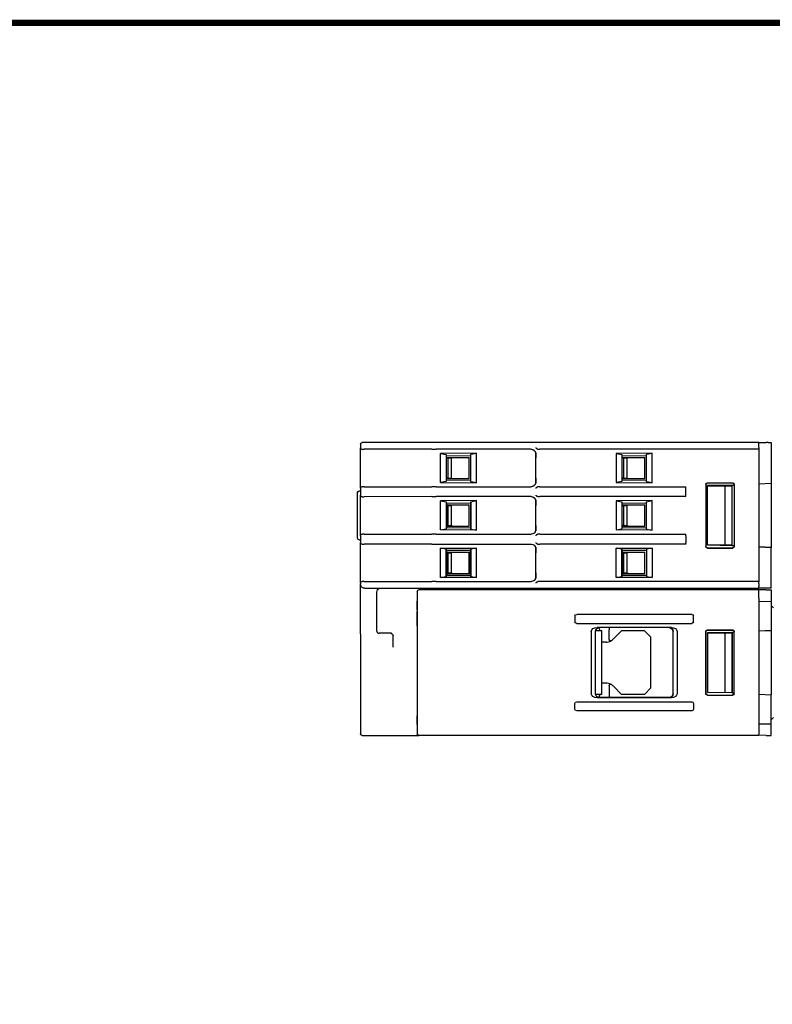
# Model space of a CAD drawing. Units: millimetres. Extents: x -556 to 0, y -1 to 403.
# Drawn here: x -367 to -275, y 283 to 403 of the extents above; entities that cross this region are included whole.
import ezdxf

# ---------------------------------------------------------------- set-up
doc = ezdxf.new("R2010")
doc.units = ezdxf.units.MM

# ---------------------------------------------------------------- blocks, each defined once
blk = doc.blocks.new('CGI1254-00')
at = {"extrusion": (-1, -5.6241e-32, -3.06162e-16)}
for p, q in [((-324.61135854, 351.65000001), (-324.88, 351.65000001)), ((-314.88030115, 351.65000001), (-324.61135854, 351.65000001)), ((-313.85592221, 351.65000001), (-314.88030115, 351.65000001)), ((-304.16117891, 351.65000001), (-313.85592221, 351.65000001)), ((-303.46120556, 351.65000001), (-304.16117891, 351.65000001)), ((-303.37779163, 351.65000001), (-303.46120556, 351.65000001)), ((-303.12780115, 351.65000001), (-303.37779163, 351.65000001)), ((-276.33, 351.65000001), (-303.12780115, 351.65000001)), ((-276.33, 351.45000001), (-276.33, 351.65000001)), ((-276.33, 351.64999999), (-275.43587543, 351.64999999)), ((-275.20049766, 351.64999999), (-275.43587543, 351.64999999)), ((-275.20049766, 351.64999999), (-274.83, 351.64999999)), ((-274.83, 351.64999999), (-274.83, 350.95000001)), ((-325.08, 351.45000001), (-325.08, 351.03476047)), ((-325.08, 351.03476047), (-325.08, 351.02566075)), ((-325.08, 346.07433925), (-325.08, 351.02566075)), ((-316.34060342, 350.8495219), (-324.63226423, 350.83431001)), ((-304.171575, 350.85), (-315.8179611, 350.85)), ((-276.33, 350.85), (-303.13390995, 350.85)), ((-276.33, 351.058758), (-276.33, 351.45000001)), ((-276.33, 351.058758), (-276.33, 350.85878846)), ((-276.33, 350.85), (-276.33, 350.85878846)), ((-276.33, 350.85), (-276.33, 334.65)), ((-274.83, 350.95000001), (-274.83, 346.70413278)), ((-310.88, 350.35815895), (-315.28, 350.32653154)), ((-315.28, 346.77346862), (-315.28, 350.32653154)), ((-315.28, 350.32653154), (-314.58, 350.20813594)), ((-314.56389058, 350.0455203), (-314.58, 350.20813594)), ((-314.58, 350.20813594), (-314.58, 346.89186422)), ((-314.56389058, 350.0455203), (-311.59565728, 350.0714235)), ((-314.56389058, 347.0544797), (-314.56389058, 350.0455203)), ((-314.56389058, 349.85), (-311.78, 349.85)), ((-314.56389058, 349.775), (-314.38, 349.775)), ((-314.38, 349.775), (-314.38, 347.32499999)), ((-314.38, 349.775), (-313.98, 349.775)), ((-314.08, 349.775), (-314.08, 349.85)), ((-313.98, 349.775), (-313.88, 349.775)), ((-313.98, 349.775), (-313.98, 347.32499999)), ((-313.88, 349.775), (-313.88, 349.85)), ((-311.78, 347.24999999), (-311.78, 349.85)), ((-311.58, 350.22970009), (-311.59565728, 350.0714235)), ((-311.59565728, 350.0714235), (-311.59565728, 347.0285765)), ((-311.58, 350.22970009), (-310.88, 350.35815895)), ((-311.58, 346.87030007), (-311.58, 350.22970009)), ((-310.88, 346.74184121), (-310.88, 350.35815895)), ((-289.38, 350.35815895), (-293.78, 350.32653154)), ((-293.78, 350.32653154), (-293.08, 350.20813594)), ((-293.78, 350.32653154), (-293.78, 346.77346862)), ((-293.06389058, 350.0455203), (-293.08, 350.20813594)), ((-293.08, 350.20813594), (-293.08, 346.89186422)), ((-293.06389058, 350.0455203), (-290.09565728, 350.0714235)), ((-293.06389058, 347.0544797), (-293.06389058, 350.0455203)), ((-293.06389058, 349.85), (-290.28, 349.85)), ((-293.06389058, 349.775), (-292.88, 349.775)), ((-292.88, 349.775), (-292.88, 347.32499999)), ((-292.88, 349.775), (-292.48, 349.775)), ((-292.58, 349.775), (-292.58, 349.85)), ((-292.48, 349.775), (-292.38, 349.775)), ((-292.48, 349.775), (-292.48, 347.32499999)), ((-292.38, 349.775), (-292.38, 349.85)), ((-290.28, 347.24999999), (-290.28, 349.85)), ((-290.09565728, 350.07142368), (-290.09522213, 350.07142748)), ((-290.08, 350.22970009), (-290.09565726, 350.07142368)), ((-290.09522213, 347.02857253), (-290.09522213, 350.07142748)), ((-290.08, 350.22970009), (-289.38, 350.35815895)), ((-290.08, 346.87030007), (-290.08, 350.22970009)), ((-289.38, 346.74184121), (-289.38, 350.35815895)), ((-274.83, 349.75), (-274.82825476, 349.74996954)), ((-314.57999998, 346.89186422), (-315.27999998, 346.77346862)), ((-314.57999998, 346.89186422), (-314.56389058, 347.0544797)), ((-314.38, 347.32499999), (-314.56389058, 347.32499999)), ((-314.56389058, 347.24999999), (-311.78, 347.24999999)), ((-311.59565725, 347.0285765), (-314.56389058, 347.0544797)), ((-314.38, 347.32499999), (-313.98, 347.32499999)), ((-314.08, 347.24999999), (-314.08, 347.32499999)), ((-313.98, 347.32499999), (-313.88, 347.32499999)), ((-313.88, 347.32499999), (-313.88, 347.24999999)), ((-311.59565725, 347.0285765), (-311.57999998, 346.87030007)), ((-310.87999998, 346.74184121), (-311.57999998, 346.87030007)), ((-293.07999998, 346.89186422), (-293.77999998, 346.77346862)), ((-293.07999998, 346.89186422), (-293.06389058, 347.0544797)), ((-292.88, 347.32499999), (-293.06389058, 347.32499999)), ((-293.06389058, 347.24999999), (-290.28, 347.24999999)), ((-290.09565728, 347.0285765), (-293.06389058, 347.0544797)), ((-292.88, 347.32499999), (-292.48, 347.32499999)), ((-292.58, 347.24999999), (-292.58, 347.32499999)), ((-292.48, 347.32499999), (-292.38, 347.32499999)), ((-292.38, 347.32499999), (-292.38, 347.24999999)), ((-290.09565728, 347.0285765), (-290.08000001, 346.87030007)), ((-290.09565726, 347.02857632), (-290.09522213, 347.02857253)), ((-289.37999998, 346.74184121), (-290.07999998, 346.87030007)), ((-325.23, 345.74999999), (-325.08, 345.74999999)), ((-325.08, 346.07433925), (-325.08, 346.06523953)), ((-325.08, 346.06523953), (-325.08, 345.23476047)), ((-324.63226423, 346.26569), (-316.34060342, 346.2504781)), ((-315.8179611, 346.25), (-304.171575, 346.25)), ((-315.27999998, 346.77346862), (-310.87999998, 346.74184121)), ((-303.13390995, 346.25), (-285.28, 346.25)), ((-293.77999998, 346.77346862), (-289.37999998, 346.74184121)), ((-285.28, 346.24121154), (-285.28, 346.25)), ((-285.28, 346.041242), (-285.28, 346.24121154)), ((-285.28, 345.258758), (-285.28, 346.041242)), ((-282.83, 346.55003046), (-282.83, 338.94996955)), ((-282.80322578, 346.52325624), (-282.80322578, 338.97674377)), ((-282.63003046, 346.75), (-279.52996954, 346.75)), ((-279.6286832, 346.45133999), (-282.61560801, 346.40002279)), ((-282.61560801, 346.37905648), (-282.61560801, 346.40002279)), ((-282.61560801, 346.37905648), (-280.44467416, 346.36276401)), ((-282.61560801, 339.12094351), (-282.61560801, 346.37905648)), ((-282.60327451, 346.72324405), (-279.55644702, 346.72352252)), ((-280.44467416, 346.36276401), (-279.64396339, 346.37637421)), ((-280.44467416, 339.13723598), (-280.44467416, 346.36276401)), ((-279.64396339, 346.37637421), (-279.63209455, 346.44786857)), ((-279.64396339, 346.37637421), (-279.64396339, 339.12362578)), ((-279.63209455, 346.44786857), (-279.6286832, 346.45133999)), ((-279.6286832, 346.45132584), (-279.3564592, 346.4656673)), ((-279.6286832, 346.45132584), (-279.6286832, 346.45133999)), ((-279.6138452, 346.4372451), (-279.6286832, 346.45132584)), ((-279.6138452, 346.4372451), (-279.3564592, 346.45061625)), ((-279.6138452, 346.4372451), (-279.6138452, 339.06275489)), ((-279.3564592, 346.52357126), (-279.3564592, 338.97642875)), ((-279.33, 346.55003046), (-279.33, 338.94996955)), ((-276.33, 346.62510893), (-274.83, 346.70413278)), ((-276.33, 346.60784019), (-274.83, 346.68576488)), ((-274.83, 346.70413278), (-274.83, 346.68576488)), ((-274.83, 346.68576488), (-274.83, 338.81423511)), ((-325.43, 343.72803643), (-325.43, 345.54999999)), ((-325.08, 345.23476047), (-325.08, 345.22566075)), ((-325.08, 340.27433926), (-325.08, 345.22566075)), ((-316.34060342, 345.0495219), (-324.63226423, 345.03431001)), ((-304.171575, 345.05), (-315.8179611, 345.05)), ((-310.88, 344.55815895), (-315.28, 344.52653154)), ((-315.28, 340.97346847), (-315.28, 344.52653154)), ((-315.28, 344.52653154), (-314.58, 344.40813594)), ((-314.56389058, 344.2455203), (-314.58, 344.40813594)), ((-314.58, 344.40813594), (-314.58, 341.09186406)), ((-311.58, 344.42970009), (-311.59565728, 344.2714235)), ((-311.58, 344.42970009), (-310.88, 344.55815895)), ((-311.58, 344.42970009), (-311.58, 341.07029992)), ((-310.88, 340.94184106), (-310.88, 344.55815895)), ((-285.28, 345.05), (-303.13390995, 345.05)), ((-289.38, 344.55815895), (-293.78, 344.52653154)), ((-293.78, 344.52653154), (-293.08, 344.40813594)), ((-293.78, 344.52653154), (-293.78, 340.97346862)), ((-293.06389058, 344.2455203), (-293.08, 344.40813594)), ((-293.08, 344.40813594), (-293.08, 341.09186406)), ((-290.08, 344.42970009), (-290.09565726, 344.27142368)), ((-290.08, 344.42970009), (-289.38, 344.55815895)), ((-290.08, 341.07030007), (-290.08, 344.42970009)), ((-289.38, 340.94184121), (-289.38, 344.55815895)), ((-285.28, 345.05878846), (-285.28, 345.258758)), ((-285.28, 345.05), (-285.28, 345.05878846)), ((-325.43, 343.16421245), (-325.43, 343.72803643)), ((-314.56389058, 344.2455203), (-311.59565728, 344.2714235)), ((-314.56389058, 344.2455203), (-314.56389058, 341.25447971)), ((-314.56389058, 344.05), (-311.78, 344.05)), ((-314.56389058, 343.975), (-314.38, 343.975)), ((-314.38, 343.975), (-314.38, 341.52499999)), ((-314.38, 343.975), (-313.98, 343.975)), ((-314.08, 343.975), (-314.08, 344.05)), ((-313.98, 343.975), (-313.88, 343.975)), ((-313.98, 343.975), (-313.98, 341.52499999)), ((-313.88, 343.975), (-313.88, 344.05)), ((-311.78, 341.44999999), (-311.78, 344.05)), ((-311.59565728, 344.2714235), (-311.59565728, 341.2285765)), ((-293.06389058, 344.2455203), (-290.09565728, 344.2714235)), ((-293.06389058, 341.25447971), (-293.06389058, 344.2455203)), ((-293.06389058, 344.05), (-290.28, 344.05)), ((-293.06389058, 343.975), (-292.88, 343.975)), ((-292.88, 343.975), (-292.88, 341.52499999)), ((-292.88, 343.975), (-292.48, 343.975)), ((-292.58, 343.975), (-292.58, 344.05)), ((-292.48, 343.975), (-292.38, 343.975)), ((-292.48, 343.975), (-292.48, 341.52499999)), ((-292.38, 343.975), (-292.38, 344.05)), ((-290.28, 341.44999999), (-290.28, 344.05)), ((-290.09565728, 344.27142368), (-290.09522213, 344.27142748)), ((-290.09522213, 341.22857253), (-290.09522213, 344.27142748)), ((-325.43, 342.74999999), (-325.43, 343.16421245)), ((-325.43, 342.33578754), (-325.43, 342.74999999)), ((-325.43, 341.77196356), (-325.43, 342.33578754)), ((-325.43, 339.94999999), (-325.43, 341.77196356)), ((-315.28, 340.97346847), (-314.58, 341.09186406)), ((-310.88, 340.94184106), (-315.28, 340.97346847)), ((-314.56389058, 341.25447971), (-314.58, 341.09186406)), ((-314.38, 341.52499999), (-314.56389058, 341.52499999)), ((-314.56389058, 341.44999999), (-311.78, 341.44999999)), ((-314.56389058, 341.25447971), (-311.59565728, 341.2285765)), ((-314.38, 341.52499999), (-313.98, 341.52499999)), ((-314.08, 341.44999999), (-314.08, 341.52499999)), ((-313.98, 341.52499999), (-313.88, 341.52499999)), ((-313.88, 341.52499999), (-313.88, 341.44999999)), ((-311.58, 341.07029992), (-311.59565728, 341.2285765)), ((-311.58, 341.07029992), (-310.88, 340.94184106)), ((-293.78, 340.97346847), (-293.08, 341.09186406)), ((-289.38, 340.94184106), (-293.78, 340.97346847)), ((-293.06389058, 341.25447971), (-293.08, 341.09186406)), ((-292.88, 341.52499999), (-293.06389058, 341.52499999)), ((-293.06389058, 341.44999999), (-290.28, 341.44999999)), ((-293.06389058, 341.25447971), (-290.09565728, 341.2285765)), ((-292.88, 341.52499999), (-292.48, 341.52499999)), ((-292.58, 341.44999999), (-292.58, 341.52499999)), ((-292.48, 341.52499999), (-292.38, 341.52499999)), ((-292.38, 341.52499999), (-292.38, 341.44999999)), ((-290.09565728, 341.22857633), (-290.09522213, 341.22857253)), ((-290.09565726, 341.22857633), (-290.08, 341.07029992)), ((-290.08, 341.07029992), (-289.38, 340.94184106)), ((-325.23, 339.74999999), (-325.08, 339.74999999)), ((-325.08, 340.27433926), (-325.08, 340.26523953)), ((-325.08, 340.26523953), (-325.08, 339.43476048)), ((-324.63226423, 340.46569), (-316.34060342, 340.45047811)), ((-315.8179611, 340.45), (-304.171575, 340.45)), ((-303.13390995, 340.45), (-285.28, 340.45)), ((-285.28, 340.45), (-285.28, 340.44121155)), ((-285.28, 340.24124201), (-285.28, 340.44121155)), ((-285.28, 340.24124201), (-285.28, 339.458758)), ((-325.08, 339.43476048), (-325.08, 339.42566075)), ((-325.08, 334.47433926), (-325.08, 339.42566075)), ((-316.34060342, 339.2495219), (-324.63226423, 339.23431001)), ((-315.8179611, 339.25), (-304.171575, 339.25)), ((-315.28, 335.17346847), (-315.28, 338.72653138)), ((-315.27999998, 338.72653138), (-310.87999998, 338.75815879)), ((-314.57999998, 338.60813579), (-315.27999998, 338.72653138)), ((-314.58, 335.29186406), (-314.58, 338.60813579)), ((-314.57999998, 338.60813579), (-314.56389058, 338.4455203)), ((-311.59565725, 338.47142351), (-314.56389058, 338.4455203)), ((-314.56389058, 338.4455203), (-314.56389058, 335.45447971)), ((-311.59565728, 335.4285765), (-311.59565728, 338.47142351)), ((-311.59565725, 338.47142351), (-311.57999998, 338.62969993)), ((-311.58, 338.62969993), (-311.58, 335.27029992)), ((-310.87999998, 338.75815879), (-311.57999998, 338.62969993)), ((-310.88, 335.14184106), (-310.88, 338.75815879)), ((-285.28, 339.25), (-303.13390995, 339.25)), ((-293.78, 335.17346847), (-293.78, 338.72653138)), ((-293.77999998, 338.72653138), (-289.37999998, 338.75815879)), ((-293.07999998, 338.60813579), (-293.77999998, 338.72653138)), ((-293.08, 335.29186406), (-293.08, 338.60813579)), ((-293.07999998, 338.60813579), (-293.06389058, 338.4455203)), ((-290.09565728, 338.47142351), (-293.06389058, 338.4455203)), ((-293.06389058, 338.4455203), (-293.06389058, 335.45447971)), ((-290.08000001, 338.62969993), (-290.09565728, 338.47142351)), ((-290.09565726, 338.47142368), (-290.09522213, 338.47142748)), ((-290.09522213, 338.47142748), (-290.09522213, 335.42857253)), ((-290.08, 338.62969993), (-290.08, 335.27029992)), ((-289.37999998, 338.75815879), (-290.07999998, 338.62969993)), ((-289.38, 338.75815879), (-289.38, 335.14184106)), ((-285.28, 339.25878846), (-285.28, 339.458758)), ((-285.28, 339.25878846), (-285.28, 339.25)), ((-282.63003046, 338.75000001), (-279.52996954, 338.75000001)), ((-280.44467416, 339.13723598), (-282.61560801, 339.12094351)), ((-282.61560801, 339.12094351), (-282.61560801, 339.0999772)), ((-279.6286832, 339.04866), (-282.61560801, 339.0999772)), ((-282.60327451, 338.77675595), (-279.55644702, 338.77647749)), ((-279.64396339, 339.12362578), (-280.44467416, 339.13723598)), ((-279.63209455, 339.05213142), (-279.64396339, 339.12362578)), ((-279.63209455, 339.05213142), (-279.6286832, 339.04866)), ((-279.6138452, 339.06275489), (-279.6286832, 339.04867415)), ((-279.3564592, 339.03433269), (-279.6286832, 339.04867415)), ((-279.6286832, 339.04867415), (-279.6286832, 339.04866)), ((-279.3564592, 339.04938374), (-279.6138452, 339.06275489)), ((-274.83, 338.81423511), (-276.33, 338.8921598)), ((-274.83, 338.79586721), (-276.33, 338.87489106)), ((-274.83, 338.81423511), (-274.83, 338.79586721)), ((-274.83, 334.62446152), (-274.83, 338.79586721)), ((-314.56389058, 338.25), (-311.78, 338.25)), ((-314.56389058, 338.175), (-314.38, 338.175)), ((-314.38, 338.175), (-314.38, 335.72499999)), ((-314.38, 338.175), (-313.98, 338.175)), ((-314.08, 338.25), (-314.08, 338.175)), ((-313.98, 338.175), (-313.88, 338.175)), ((-313.98, 338.175), (-313.98, 335.72499999)), ((-313.88, 338.175), (-313.88, 338.25)), ((-311.78, 335.64999999), (-311.78, 338.25)), ((-293.06389058, 338.25), (-290.28, 338.25)), ((-293.06389058, 338.175), (-292.88, 338.175)), ((-292.88, 338.175), (-292.88, 335.72499999)), ((-292.88, 338.175), (-292.48, 338.175)), ((-292.58, 338.25), (-292.58, 338.175)), ((-292.48, 338.175), (-292.38, 338.175)), ((-292.48, 338.175), (-292.48, 335.72499999)), ((-292.38, 338.175), (-292.38, 338.25)), ((-290.28, 335.64999999), (-290.28, 338.25)), ((-315.28, 335.17346847), (-314.58, 335.29186406)), ((-310.88, 335.14184106), (-315.28, 335.17346847)), ((-314.56389058, 335.45447971), (-314.58, 335.29186406)), ((-314.38, 335.72499999), (-314.56389058, 335.72499999)), ((-314.56389058, 335.64999999), (-311.78, 335.64999999)), ((-314.56389058, 335.45447971), (-311.59565728, 335.4285765)), ((-314.38, 335.72499999), (-313.98, 335.72499999)), ((-314.08, 335.72499999), (-314.08, 335.64999999)), ((-313.98, 335.72499999), (-313.88, 335.72499999)), ((-313.88, 335.72499999), (-313.88, 335.64999999)), ((-311.58, 335.27029992), (-311.59565728, 335.4285765)), ((-311.58, 335.27029992), (-310.88, 335.14184106)), ((-293.78, 335.17346847), (-293.08, 335.29186406)), ((-289.38, 335.14184106), (-293.78, 335.17346847)), ((-293.06389058, 335.45447971), (-293.08, 335.29186406)), ((-292.88, 335.72499999), (-293.06389058, 335.72499999)), ((-293.06389058, 335.64999999), (-290.28, 335.64999999)), ((-293.06389058, 335.45447971), (-290.09565728, 335.4285765)), ((-292.88, 335.72499999), (-292.48, 335.72499999)), ((-292.58, 335.72499999), (-292.58, 335.64999999)), ((-292.48, 335.72499999), (-292.38, 335.72499999)), ((-292.38, 335.72499999), (-292.38, 335.64999999)), ((-290.09565728, 335.42857633), (-290.09522213, 335.42857253)), ((-290.09565726, 335.42857633), (-290.08, 335.27029992)), ((-290.08, 335.27029992), (-289.38, 335.14184106)), ((-325.08, 334.47433926), (-325.08, 334.46523953)), ((-325.08, 334.46523953), (-325.08, 334.35)), ((-325.08, 328.35), (-325.08, 334.35)), ((-324.63226423, 334.66569), (-316.34060342, 334.65047811)), ((-324.58, 333.85), (-314.88030115, 333.85)), ((-317.58817087, 333.64999999), (-317.93, 333.64999999)), ((-317.48825311, 333.64999999), (-317.58817087, 333.64999999)), ((-276.33, 333.64999999), (-317.48825311, 333.64999999)), ((-315.8179611, 334.65), (-304.171575, 334.65)), ((-314.88030115, 333.85), (-313.85592221, 333.85)), ((-313.85592221, 333.85), (-304.16117891, 333.85)), ((-309.88, 333.64999999), (-309.88, 333.85)), ((-304.16117891, 333.85), (-303.46120556, 333.85)), ((-303.46120556, 333.85), (-303.37779163, 333.85)), ((-303.37779163, 333.85), (-303.12780115, 333.85)), ((-276.33, 334.65), (-303.13390995, 334.65)), ((-303.12780115, 333.85), (-276.33, 333.85)), ((-276.33, 334.65), (-276.33, 334.64121155)), ((-276.33, 334.44124201), (-276.33, 334.64121155)), ((-276.33, 334.44124201), (-276.33, 334.05)), ((-276.33, 333.85), (-276.33, 334.05)), ((-275.28, 333.84999999), (-276.33, 333.84999999)), ((-276.33, 332.64999999), (-276.33, 333.64999999)), ((-275.4419847, 333.64679562), (-276.33, 333.64214594)), ((-275.4419847, 333.64679562), (-275.2007109, 333.64805894)), ((-274.83, 333.84999999), (-275.28, 333.84999999)), ((-275.2007109, 333.64805894), (-274.83, 333.65)), ((-274.83, 333.84999999), (-274.83, 334.62446152)), ((-274.83, 333.65), (-274.83, 332.25)), ((-323.08, 328.59044189), (-323.08, 333.36307126)), ((-318.13, 333.44999999), (-318.13, 316.05)), ((-276.33, 332.64999999), (-276.33, 316.85)), ((-318.13, 332.24999999), (-318.14, 332.24999999)), ((-318.14, 331.92189999), (-318.14, 332.24999999)), ((-318.13, 331.92189999), (-318.14, 331.92189999)), ((-318.14, 331.92053359), (-318.14, 331.92189999)), ((-318.14, 331.91666874), (-318.14, 331.92053359)), ((-318.14, 331.90284999), (-318.14, 331.91666874)), ((-318.13, 331.90284999), (-318.14, 331.90284999)), ((-318.14, 331.87966874), (-318.14, 331.90284999)), ((-318.13, 331.87966874), (-318.14, 331.87966874)), ((-318.14, 331.86006484), (-318.14, 331.87966874)), ((-318.14, 331.83199999), (-318.14, 331.86006484)), ((-318.14, 331.82811952), (-318.14, 331.83199999)), ((-318.14, 331.81771874), (-318.14, 331.82811952)), ((-318.14, 331.78479999), (-318.14, 331.81771874)), ((-318.14, 331.76513202), (-318.14, 331.78479999)), ((-318.14, 331.74115624), (-318.14, 331.76513202)), ((-318.14, 331.70950234), (-318.14, 331.74115624)), ((-318.14, 331.66679999), (-318.14, 331.70950234)), ((-318.14, 331.66111171), (-318.14, 331.66679999)), ((-318.14, 331.64600624), (-318.14, 331.66111171)), ((-318.14, 331.59929999), (-318.14, 331.64600624)), ((-318.14, 331.57243671), (-318.14, 331.59929999)), ((-318.14, 331.54106874), (-318.14, 331.57243671)), ((-318.14, 331.5012914), (-318.14, 331.54106874)), ((-318.14, 331.44919999), (-318.14, 331.5012914)), ((-318.14, 331.44236523), (-318.14, 331.44919999)), ((-318.14, 331.42429687), (-318.14, 331.44236523)), ((-318.14, 331.39864882), (-318.14, 331.42429687)), ((-318.14, 331.36907499), (-318.14, 331.39864882)), ((-318.14, 331.33794335), (-318.14, 331.36907499)), ((-318.14, 331.30247812), (-318.14, 331.33794335)), ((-318.14, 331.25861757), (-318.14, 331.30247812)), ((-318.14, 331.20229999), (-318.14, 331.25861757)), ((-318.13, 331.20229999), (-318.14, 331.20229999)), ((-276.33, 332.24214596), (-274.83, 332.25000001)), ((-274.83, 332.25000001), (-274.83, 331.75000687)), ((-274.83, 331.75000687), (-274.83, 328.70155735)), ((-274.83, 331.75000001), (-274.52928932, 331.44928933)), ((-318.13, 330.97999999), (-318.14, 330.97999999)), ((-318.14, 329.69939999), (-318.14, 330.97999999)), ((-298.83, 330.45476579), (-298.83, 329.7452342)), ((-284.54162495, 330.64999999), (-298.61837505, 330.64999999)), ((-284.33, 329.7452342), (-284.33, 330.45476579)), ((-318.13, 329.69939999), (-318.14, 329.69939999)), ((-318.14, 329.25839999), (-318.14, 329.69939999)), ((-318.13, 329.25839999), (-318.14, 329.25839999)), ((-298.61837505, 329.54999999), (-284.54162495, 329.54999999)), ((-287.03274351, 329.04999999), (-296.12725649, 329.04999999)), ((-287.33921089, 329.03640663), (-295.82040157, 329.03601909)), ((-325.08, 328.27798272), (-325.08, 328.35)), ((-325.08, 328.27798272), (-325.08, 325.12360025)), ((-321.37738204, 328.33514148), (-322.80780384, 328.34762458)), ((-321.28167476, 328.33430625), (-321.37738204, 328.33514148)), ((-321.08, 326.62634809), (-321.08, 328.0351529)), ((-296.83, 328.55306637), (-296.83, 320.94693362)), ((-296.33, 320.95434439), (-296.33, 328.5456556)), ((-296.32035969, 320.9639847), (-296.32035969, 328.53601529)), ((-295.53, 328.64999999), (-296.30719486, 328.64999999)), ((-295.83, 328.74999999), (-295.83, 328.64999999)), ((-295.53, 320.84999999), (-295.53, 328.64999999)), ((-294.63, 328.44999999), (-294.63, 328.74999999)), ((-294.63, 327.5555728), (-294.63, 328.44999999)), ((-294.13, 327.64999999), (-294.17852814, 327.60147186)), ((-294.13, 327.64999999), (-293.13, 328.64999999)), ((-290.33, 328.64999999), (-293.13, 328.64999999)), ((-290.33, 328.64999999), (-289.53, 327.84999999)), ((-289.53, 321.64999999), (-289.53, 327.84999999)), ((-286.83920708, 328.53644852), (-286.83920708, 320.96355147)), ((-286.83, 320.95434439), (-286.83, 328.5456556)), ((-286.33, 328.55306637), (-286.33, 320.94693362)), ((-282.83, 328.55003045), (-282.83, 320.94996954)), ((-282.80322578, 320.97674376), (-282.80322578, 328.52325623)), ((-282.63003046, 328.74999999), (-279.52996954, 328.74999999)), ((-279.6286832, 328.45133999), (-282.61560801, 328.40002279)), ((-282.61560801, 328.40002279), (-280.43, 328.38362019)), ((-282.61560801, 328.40002279), (-282.61560801, 321.09997722)), ((-282.60327451, 328.72324405), (-279.55644702, 328.72352251)), ((-280.43, 328.38362019), (-279.64745506, 328.39727956)), ((-280.43, 321.11637982), (-280.43, 328.38362019)), ((-279.63, 328.45), (-279.64745506, 328.39727956)), ((-279.64745506, 328.39727956), (-279.64745506, 321.10272045)), ((-279.63, 328.45), (-279.6286832, 328.45133999)), ((-279.6286832, 328.44875041), (-279.3564592, 328.46309186)), ((-279.6286832, 328.44875041), (-279.6286832, 328.45133999)), ((-279.60379611, 328.42513344), (-279.6286832, 328.44875041)), ((-279.3564592, 328.43809582), (-279.60379611, 328.42513344)), ((-279.60379611, 328.42513344), (-279.60379611, 321.07486657)), ((-279.3564592, 320.97642874), (-279.3564592, 328.52357125)), ((-279.33, 320.94996954), (-279.33, 328.55003045)), ((-276.33, 328.6225335), (-274.83, 328.70155735)), ((-276.33, 328.61701073), (-274.83, 328.69630938)), ((-274.83, 328.70155735), (-274.83, 328.69630938)), ((-274.83, 328.69630938), (-274.83, 320.80369064)), ((-295.02705627, 327.24999999), (-295.53, 327.24999999)), ((-325.08, 325.12360025), (-325.08, 316.05000001)), ((-295.02705627, 322.24999999), (-295.53, 322.24999999)), ((-294.63, 321.94442718), (-294.63, 321.04999999)), ((-294.13, 321.84999999), (-294.17852814, 321.89852813)), ((-294.13, 321.84999999), (-293.13, 320.84999999)), ((-290.33, 320.84999999), (-289.53, 321.64999999)), ((-295.53, 320.84999999), (-296.30719486, 320.84999999)), ((-287.03274351, 320.45), (-296.12725649, 320.45)), ((-295.83, 320.74999999), (-295.83, 320.84999999)), ((-287.33921089, 320.46359336), (-295.82040157, 320.4639809)), ((-294.63, 321.04999999), (-294.63, 320.74999999)), ((-290.33, 320.84999999), (-293.13, 320.84999999)), ((-282.63003046, 320.75), (-279.52996954, 320.75)), ((-282.61560801, 321.09997722), (-280.43, 321.11637982)), ((-279.6286832, 321.04866002), (-282.61560801, 321.09997722)), ((-282.60327451, 320.77675594), (-279.55644702, 320.77647748)), ((-280.43, 321.11637982), (-279.64745506, 321.10272045)), ((-279.63, 321.05000001), (-279.64745506, 321.10272045)), ((-279.63, 321.05000001), (-279.6286832, 321.04866002)), ((-279.60379611, 321.07486657), (-279.6286832, 321.0512496)), ((-279.6286832, 321.0512496), (-279.6286832, 321.04866002)), ((-279.6286832, 321.0512496), (-279.3564592, 321.03690815)), ((-279.3564592, 321.06190419), (-279.60379611, 321.07486657)), ((-276.33, 320.88298928), (-274.83, 320.80369064)), ((-276.33, 320.87746651), (-274.83, 320.79844267)), ((-274.83, 320.79844267), (-274.83, 320.80369064)), ((-274.83, 317.74999316), (-274.83, 320.79844267)), ((-298.83, 319.0452342), (-298.83, 319.75476579)), ((-298.61837505, 319.95), (-284.54162495, 319.95)), ((-284.33, 319.75476579), (-284.33, 319.0452342)), ((-318.13, 318.22499999), (-318.14, 318.22499999)), ((-318.14, 317.89689999), (-318.14, 318.22499999)), ((-284.54162495, 318.85), (-298.61837505, 318.85)), ((-274.52928932, 318.05071068), (-274.83, 317.75)), ((-318.13, 317.89689999), (-318.14, 317.89689999)), ((-318.14, 317.89553359), (-318.14, 317.89689999)), ((-318.14, 317.89166874), (-318.14, 317.89553359)), ((-318.14, 317.87784999), (-318.14, 317.89166874)), ((-318.13, 317.87784999), (-318.14, 317.87784999)), ((-318.14, 317.85466874), (-318.14, 317.87784999)), ((-318.13, 317.85466874), (-318.14, 317.85466874)), ((-318.14, 317.83506484), (-318.14, 317.85466874)), ((-318.14, 317.80699999), (-318.14, 317.83506484)), ((-318.14, 317.80311952), (-318.14, 317.80699999)), ((-318.14, 317.79271874), (-318.14, 317.80311952)), ((-318.14, 317.75979999), (-318.14, 317.79271874)), ((-318.14, 317.74013202), (-318.14, 317.75979999)), ((-318.14, 317.71615624), (-318.14, 317.74013202)), ((-318.14, 317.68450234), (-318.14, 317.71615624)), ((-318.14, 317.64179999), (-318.14, 317.68450234)), ((-318.14, 317.63611171), (-318.14, 317.64179999)), ((-318.14, 317.62100624), (-318.14, 317.63611171)), ((-318.14, 317.57429999), (-318.14, 317.62100624)), ((-318.14, 317.54743671), (-318.14, 317.57429999)), ((-318.14, 317.51606874), (-318.14, 317.54743671)), ((-318.14, 317.4762914), (-318.14, 317.51606874)), ((-318.14, 317.42419999), (-318.14, 317.4762914)), ((-318.14, 317.41736523), (-318.14, 317.42419999)), ((-318.14, 317.39929687), (-318.14, 317.41736523)), ((-318.14, 317.37364882), (-318.14, 317.39929687)), ((-318.14, 317.34407499), (-318.14, 317.37364882)), ((-318.14, 317.31294335), (-318.14, 317.34407499)), ((-318.14, 317.27747812), (-318.14, 317.31294335)), ((-318.14, 317.23361757), (-318.14, 317.27747812)), ((-318.14, 317.17729999), (-318.14, 317.23361757)), ((-318.13, 317.17729999), (-318.14, 317.17729999)), ((-276.33, 317.25785407), (-274.83, 317.25000001)), ((-276.33, 316.85), (-276.33, 315.85)), ((-274.83, 317.25000001), (-274.83, 317.74999316)), ((-274.83, 315.84999999), (-274.83, 317.24999999)), ((-324.88, 315.85000001), (-324.57738204, 315.85000001)), ((-324.57738204, 315.85000001), (-317.93, 315.85000001)), ((-317.58817087, 315.85), (-317.93, 315.85)), ((-317.48825311, 315.85), (-317.58817087, 315.85)), ((-276.33, 315.85), (-317.48825311, 315.85)), ((-275.4419847, 315.85320437), (-276.33, 315.85785405)), ((-275.4419847, 315.85320437), (-275.2007109, 315.85194105)), ((-275.2007109, 315.85194105), (-274.83, 315.84999999))]:
    blk.add_line(p, q, dxfattribs=at)
at = {"const_width": 0.76}
blk.add_lwpolyline([(0, 0), (0, 403), (-556, 403), (-556, 0)], close=True, dxfattribs=at)
at = {"extrusion": (0, -1.83697e-16, -1)}
for centre, radius, start, end in [((324.88, 351.45000001), 0.2, 0, 90), ((325.23, 345.54999999), 0.2, 0, 90), ((325.23, 339.94999999), 0.2, 270, 0), ((324.58, 334.35), 0.5, 355.1251908503, 0), ((324.58, 334.35), 0.5, 323.1301023542, 355.1251908503), ((324.58, 334.35), 0.5, 316.3543587161, 323.1301023542), ((324.58, 334.35), 0.5, 293.5781784765, 316.3543587161), ((324.58, 334.35), 0.5, 276, 293.5781784765), ((324.58, 334.35), 0.5, 270, 276), ((322.58, 333.36307126), 0.5, 0, 76.8700795991), ((317.93, 333.44999999), 0.2, 0, 90), ((296.13, 328.74999999), 1.5, 169.005496562, 180), ((321.38, 328.0351529), 0.3, 90.5, 180), ((296.13, 320.74999999), 1.5, 180, 190.9945032873), ((324.88, 316.05000001), 0.2, 270, 0), ((317.93, 316.05), 0.2, 270, 0)]:
    blk.add_arc(centre, radius, start, end, dxfattribs=at)
at = {"extrusion": (2.44929e-16, -2.22045e-16, -1)}
for centre, major_axis, ratio, start_param, end_param in [((-324.58, 350.82563028), (0.5, 0), 0.0174550649, 4.0688878716, 4.6076692253), ((-315.8179611, 350.76272468), (-5, 0), 0.0174550649, 1.4660765717, 1.5707963268), ((-304.17165115, 350.34992384), (0.22363575, 0.44730556), 0.9998096356, 5.8196443071, 5.8282186543), ((-303.13390995, 350.84214522), (0.45, 0), 0.0174550649, 4.132003247, 4.7123889804), ((-324.58, 346.27436972), (0.5, 0), 0.0174550649, 1.6755160819, 2.2142974356), ((-315.8179611, 346.33727533), (-5, 0), 0.0174550649, 4.7123889804, 4.8171087355), ((-304.17165115, 346.75007616), (0.22363575, -0.44730556), 0.9998096356, 0.4549666529, 0.4635410001), ((-303.13390995, 346.25785478), (-0.45, 0), 0.0174550649, 4.7123889804, 5.2927747138), ((-282.62996953, 346.54996953), (-0.14146444, 0.14146444), 0.9996954599, 5.497939437, 7.0684311773), ((-279.53003046, 346.54996953), (0.14146444, 0.14146444), 0.9996954599, 5.497939437, 7.0684311773), ((-324.58, 345.02563028), (0.5, 0), 0.0174550649, 4.0688878716, 4.6076692253), ((-315.8179611, 344.96272468), (-5, 0), 0.0174550649, 1.4660765717, 1.5707963268), ((-304.17165115, 344.54992384), (0.22363575, 0.44730556), 0.9998096356, 5.8196443071, 5.8282186543), ((-303.13390995, 345.04214522), (0.45, 0), 0.0174550649, 4.132003247, 4.7123889804), ((-324.58, 340.47436972), (0.5, 0), 0.0174550649, 1.6755160819, 2.2142974356), ((-315.8179611, 340.53727533), (-5, 0), 0.0174550649, 4.7123889804, 4.8171087355), ((-304.17165115, 340.95007617), (0.22363575, -0.44730556), 0.9998096356, 0.4549666529, 0.4635410001), ((-303.13390995, 340.45785478), (-0.45, 0), 0.0174550649, 4.7123889804, 5.2927747138), ((-324.58, 339.22563029), (0.5, 0), 0.0174550649, 4.0688878716, 4.6076692253), ((-315.8179611, 339.16272468), (-5, 0), 0.0174550649, 1.4660765717, 1.5707963268), ((-304.17165115, 338.74992384), (0.22363575, 0.44730556), 0.9998096356, 5.8196443071, 5.8282186543), ((-303.13390995, 339.24214523), (0.45, 0), 0.0174550649, 4.132003247, 4.7123889804), ((-282.62996953, 338.95003047), (-0.14146444, -0.14146444), 0.9996954599, 5.497939437, 7.0684311773), ((-279.53003046, 338.95003047), (0.14146444, -0.14146444), 0.9996954599, 5.497939437, 7.0684311773), ((-324.58, 334.67436972), (0.5, 0), 0.0174550649, 1.6755160819, 2.2142974356), ((-315.8179611, 334.73727533), (-5, 0), 0.0174550649, 4.7123889804, 4.8171087355), ((-304.17165115, 335.15007617), (0.22363575, -0.44730556), 0.9998096356, 0.4549666529, 0.4635410001), ((-303.13390995, 334.65785478), (-0.45, 0), 0.0174550649, 4.7123889804, 5.2927747138), ((-298.61272792, 330.44955604), (-0.21504472, 0.03377424), 0.9187764656, 6.1398744275, 7.6846767787), ((-284.54727207, 330.44955604), (0.21504472, 0.03377424), 0.9187764656, 4.8816938356, 6.4264961869), ((-298.61272792, 329.75044394), (-0.21504472, -0.03377424), 0.9187764656, 4.8816938356, 6.4264961869), ((-296.12289322, 328.54998095), (-0.70709332, 0.00617071), 0.7070933186, 6.2770146756, 7.8416403708), ((-287.03710678, 328.54998095), (0.70709332, 0.00617071), 0.7070933186, 4.7247302436, 6.2893559388), ((-284.54727207, 329.75044394), (0.21504472, -0.03377424), 0.9187764656, 6.1398744275, 7.6846767787), ((-282.62996953, 328.54996953), (-0.14146444, 0.14146444), 0.9996954599, 5.497939437, 7.0684311773), ((-279.53003046, 328.54996953), (0.14146444, 0.14146444), 0.9996954599, 5.497939437, 7.0684311773), ((-296.12289322, 320.95001904), (-0.70709332, -0.00617071), 0.7070933186, 4.7247302436, 6.2893559388), ((-287.03710678, 320.95001904), (0.70709332, -0.00617071), 0.7070933186, 6.2770146756, 7.8416403708), ((-282.62996953, 320.95003046), (-0.14146444, -0.14146444), 0.9996954599, 5.497939437, 7.0684311773), ((-279.53003046, 320.95003046), (0.14146444, -0.14146444), 0.9996954599, 5.497939437, 7.0684311773), ((-298.61272792, 319.74955605), (-0.21504472, 0.03377424), 0.9187764656, 6.1398744275, 7.6846767787), ((-284.54727207, 319.74955605), (0.21504472, 0.03377424), 0.9187764656, 4.8816938356, 6.4264961869), ((-298.61272792, 319.05044395), (-0.21504472, -0.03377424), 0.9187764656, 4.8816938356, 6.4264961869), ((-284.54727207, 319.05044395), (0.21504472, -0.03377424), 0.9187764656, 6.1398744275, 7.6846767787)]:
    blk.add_ellipse(centre, major_axis=major_axis, ratio=ratio, start_param=start_param, end_param=end_param, dxfattribs=at)
at = {"extrusion": (2.45417e-16, -2.2216e-16, -1)}
for centre in [(-304.16728772, 350.35865137), (-304.16728772, 344.55865137), (-304.16728772, 338.75865137)]:
    blk.add_ellipse(centre, major_axis=(0.48711853, -0.11498525), ratio=0.980675342, start_param=4.484905654, end_param=6.0469753345, dxfattribs=at)
at = {"extrusion": (2.44929e-16, -2.22045e-16, -1)}
for centre in [(-303.62515649, 348.55), (-303.62515649, 342.75), (-303.62515649, 336.95)]:
    blk.add_ellipse(centre, major_axis=(0, -1.89842301), ratio=0.0087268682, dxfattribs=at)
at = {"extrusion": (2.45417e-16, -2.2193e-16, -1)}
for centre in [(-304.16728772, 346.74134863), (-304.16728772, 340.94134864), (-304.16728772, 335.14134864)]:
    blk.add_ellipse(centre, major_axis=(-0.48711853, -0.11498525), ratio=0.980675342, start_param=3.3778026263, end_param=4.9398723068, dxfattribs=at)
at = {"extrusion": (2.44977e-16, -2.22117e-16, -1)}
for centre in [(-282.60321359, 346.52321359), (-282.60321359, 328.52321359)]:
    blk.add_ellipse(centre, major_axis=(-0.11012394, 0.16700458), ratio=0.9997680742, start_param=5.2954552083, end_param=6.8659469486, dxfattribs=at)
at = {"extrusion": (2.44679e-16, -2.22244e-16, -1)}
for centre in [(-279.55650795, 346.52349205), (-279.55650795, 328.52349204)]:
    blk.add_ellipse(centre, major_axis=(0.15657637, 0.12456303), ratio=0.9995936884, start_param=5.384512119, end_param=6.9550038593, dxfattribs=at)
at = {"extrusion": (2.44756e-16, -2.22307e-16, -1)}
for centre in [(-282.60321359, 338.97678641), (-282.60321359, 320.9767864)]:
    blk.add_ellipse(centre, major_axis=(-0.11012394, -0.16700458), ratio=0.9997680742, start_param=5.7004236658, end_param=7.2709154061, dxfattribs=at)
at = {"extrusion": (2.4481e-16, -2.2195e-16, -1)}
for centre in [(-279.55650795, 338.97650796), (-279.55650795, 320.97650795)]:
    blk.add_ellipse(centre, major_axis=(0.15657637, -0.12456303), ratio=0.9995936884, start_param=5.611366755, end_param=7.1818584953, dxfattribs=at)
at = {"extrusion": (2.44926e-16, -2.22052e-16, -1)}
for centre, start_param, end_param in [((-295.8318041, 328.54744066), 1.178078207, 2.7427039022), ((-287.3281959, 320.95255933), 4.3196708606, 5.8842965558)]:
    blk.add_ellipse(centre, major_axis=(-0.19349663, -0.46143709), ratio=0.9949010093, start_param=start_param, end_param=end_param, dxfattribs=at)
at = {"extrusion": (2.44934e-16, -2.22061e-16, -1)}
blk.add_ellipse((-295.8203635, 328.53600005), major_axis=(-0.1448977, 0.47856661), ratio=0.9999450882, start_param=5.0064043411, end_param=6.5771245154, dxfattribs=at)
at = {"extrusion": (2.44625e-16, -2.22256e-16, -1)}
blk.add_ellipse((-287.33924896, 328.53638759), major_axis=(0.41101197, 0.28483708), ratio=0.9998698749, start_param=5.3184262186, end_param=6.889146393, dxfattribs=at)
at = {"extrusion": (2.44932e-16, -2.22052e-16, -1)}
for centre, start_param, end_param in [((-287.3281959, 328.54744066), 0.3988887514, 1.9635144466), ((-295.8318041, 320.95255933), 3.540481405, 5.1051071002)]:
    blk.add_ellipse(centre, major_axis=(-0.19349663, 0.46143709), ratio=0.9949010093, start_param=start_param, end_param=end_param, dxfattribs=at)
at = {"extrusion": (2.94077e-16, -2.42654e-16, -1)}
for centre, major_axis in [((-295.82557894, 328.5412155), (-0.46603531, 0.19542483)), ((-287.33442105, 320.95878449), (0.46603531, -0.19542483))]:
    blk.add_ellipse(centre, major_axis=major_axis, ratio=0.9876276632, start_param=5.8905433398, end_param=5.896637819, dxfattribs=at)
at = {"extrusion": (3.00657e-16, -1.98676e-16, -1)}
for centre, major_axis in [((-287.33442105, 328.5412155), (0.46603531, 0.19542483)), ((-295.82557894, 320.95878449), (-0.46603531, -0.19542483))]:
    blk.add_ellipse(centre, major_axis=major_axis, ratio=0.9876276632, start_param=0.3865474882, end_param=0.3926419674, dxfattribs=at)
at = {"extrusion": (2.44909e-16, -2.22111e-16, -1)}
blk.add_ellipse((-295.8203635, 320.96399993), major_axis=(-0.1448977, -0.47856661), ratio=0.9999450882, start_param=5.9892460989, end_param=7.5599662733, dxfattribs=at)
at = {"extrusion": (2.45052e-16, -2.2213e-16, -1)}
blk.add_ellipse((-287.33924896, 320.9636124), major_axis=(0.41101197, -0.28483708), ratio=0.9998698749, start_param=5.6772242213, end_param=7.2479443957, dxfattribs=at)
for points, knots in [([(-324.88, 350.83261231), (-324.90892317, 350.83223367), (-324.9371546, 350.83828494), (-324.98564985, 350.85889858), (-325.00596088, 350.87336133), (-325.04031335, 350.90659192), (-325.05568961, 350.92922667), (-325.07551762, 350.9772165), (-325.08, 351.0025135), (-325.08, 351.02566075)], [1.14883637344, 1.14883637344, 1.14883637344, 1.14883637344, 1.25730421558, 1.25730421558, 1.36577205772, 1.36577205772, 1.49831482639, 1.49831482639, 1.63085759506, 1.63085759506, 1.63085759506, 1.63085759506]), ([(-303.3806659, 350.84871379), (-303.40703615, 350.84841214), (-303.4332061, 350.85342676), (-303.47901532, 350.8709455), (-303.49869658, 350.88335752), (-303.53640246, 350.91510039), (-303.55446389, 350.9389939), (-303.57802749, 350.99012082), (-303.58355799, 351.01730045), (-303.58389282, 351.04221377)], [1.09976067394, 1.09976067394, 1.09976067394, 1.09976067394, 1.19436227815, 1.19436227815, 1.2890005174, 1.2890005174, 1.42624289732, 1.42624289732, 1.56348527724, 1.56348527724, 1.56348527724, 1.56348527724]), ([(-325.08, 346.07433925), (-325.08, 346.11822021), (-325.06401635, 346.16523302), (-325.01367381, 346.22089611), (-324.99268111, 346.23696092), (-324.94255077, 346.26032085), (-324.91350022, 346.26782625), (-324.88, 346.26738769)], [0, 0, 0, 0, 0.25126542587, 0.25126542587, 0.37689813881, 0.37689813881, 0.50253085175, 0.50253085175, 0.50253085175, 0.50253085175]), ([(-303.58389282, 346.05778623), (-303.58358138, 346.08095982), (-303.57876581, 346.10626871), (-303.55829472, 346.15431143), (-303.54260902, 346.17699464), (-303.50766964, 346.2103522), (-303.48708994, 346.22485748), (-303.43814089, 346.24553625), (-303.40972538, 346.25161865), (-303.3806659, 346.25128621)], [0, 0, 0, 0, 0.12765851452, 0.12765851452, 0.25531702904, 0.25531702904, 0.35960373756, 0.35960373756, 0.46385381085, 0.46385381085, 0.46385381085, 0.46385381085]), ([(-324.88, 345.03261231), (-324.90892317, 345.03223367), (-324.9371546, 345.03828494), (-324.98564985, 345.05889858), (-325.00596088, 345.07336133), (-325.04031335, 345.10659192), (-325.05568961, 345.12922667), (-325.07551762, 345.1772165), (-325.08, 345.2025135), (-325.08, 345.22566075)], [1.14883637344, 1.14883637344, 1.14883637344, 1.14883637344, 1.25730421558, 1.25730421558, 1.36577205772, 1.36577205772, 1.49831482639, 1.49831482639, 1.63085759506, 1.63085759506, 1.63085759506, 1.63085759506]), ([(-303.3806659, 345.04871379), (-303.40703615, 345.04841214), (-303.4332061, 345.05342676), (-303.47901532, 345.0709455), (-303.49869658, 345.08335752), (-303.53640246, 345.11510039), (-303.55446389, 345.1389939), (-303.57802749, 345.19012082), (-303.58355799, 345.21730045), (-303.58389282, 345.24221377)], [1.09976067394, 1.09976067394, 1.09976067394, 1.09976067394, 1.19436227815, 1.19436227815, 1.2890005174, 1.2890005174, 1.42624289732, 1.42624289732, 1.56348527724, 1.56348527724, 1.56348527724, 1.56348527724]), ([(-325.07255529, 340.32690681), (-325.07062768, 340.333581), (-325.06830999, 340.34022816), (-325.05568961, 340.37077334), (-325.04031335, 340.39340808), (-325.00596088, 340.42663867), (-324.98564985, 340.44110143), (-324.9371546, 340.46171506), (-324.90892317, 340.46776634), (-324.88, 340.4673877)], [0.09636053503, 0.09636053503, 0.09636053503, 0.09636053503, 0.13254276867, 0.13254276867, 0.26508553734, 0.26508553734, 0.37355337948, 0.37355337948, 0.48202122162, 0.48202122162, 0.48202122162, 0.48202122162]), ([(-303.58389282, 340.25778624), (-303.58358138, 340.28095982), (-303.57876581, 340.30626872), (-303.55829472, 340.35431143), (-303.54260902, 340.37699464), (-303.50766964, 340.4103522), (-303.48708994, 340.42485748), (-303.43814089, 340.44553625), (-303.40972538, 340.45161866), (-303.3806659, 340.45128622)], [0, 0, 0, 0, 0.12765851452, 0.12765851452, 0.25531702904, 0.25531702904, 0.35960373756, 0.35960373756, 0.46385381085, 0.46385381085, 0.46385381085, 0.46385381085]), ([(-324.92374134, 339.23681084), (-324.93955536, 339.2400945), (-324.95416748, 339.24509236), (-324.99268111, 339.26303908), (-325.01367381, 339.27910389), (-325.06401635, 339.33476698), (-325.08, 339.38177979), (-325.08, 339.42566075)], [1.20705735891, 1.20705735891, 1.20705735891, 1.20705735891, 1.27446427536, 1.27446427536, 1.40009698829, 1.40009698829, 1.65136241417, 1.65136241417, 1.65136241417, 1.65136241417]), ([(-303.3806659, 339.24871379), (-303.40972538, 339.24838135), (-303.43814089, 339.25446375), (-303.48708994, 339.27514253), (-303.50766964, 339.28964781), (-303.54260902, 339.32300537), (-303.55829472, 339.34568858), (-303.57876581, 339.39373129), (-303.58358138, 339.41904019), (-303.58389282, 339.44221377)], [1.09961420175, 1.09961420175, 1.09961420175, 1.09961420175, 1.20386427504, 1.20386427504, 1.30815098356, 1.30815098356, 1.43580949808, 1.43580949808, 1.56346801259, 1.56346801259, 1.56346801259, 1.56346801259]), ([(-325.08, 334.47433926), (-325.08, 334.49748651), (-325.07551762, 334.5227835), (-325.05568961, 334.57077334), (-325.04031335, 334.59340808), (-325.00596088, 334.62663867), (-324.98564985, 334.64110143), (-324.9371546, 334.66171506), (-324.90892317, 334.66776634), (-324.88, 334.6673877)], [0, 0, 0, 0, 0.13254276867, 0.13254276867, 0.26508553734, 0.26508553734, 0.37355337948, 0.37355337948, 0.48202122162, 0.48202122162, 0.48202122162, 0.48202122162]), ([(-303.58389282, 334.45778624), (-303.58355692, 334.48277946), (-303.57799242, 334.51004485), (-303.55428191, 334.56131055), (-303.53610781, 334.58525703), (-303.4982739, 334.61692167), (-303.47863815, 334.62924002), (-303.43297879, 334.64661838), (-303.40691347, 334.65158646), (-303.3806659, 334.65128622)], [0, 0, 0, 0, 0.13768254193, 0.13768254193, 0.27536508385, 0.27536508385, 0.36956319162, 0.36956319162, 0.46372466433, 0.46372466433, 0.46372466433, 0.46372466433]), ([(-295.98007077, 329.00975661), (-295.95762048, 328.99675654), (-295.93641333, 328.98067739), (-295.89240126, 328.93666532), (-295.86920671, 328.90361884), (-295.83799027, 328.82963812), (-295.83, 328.78871975), (-295.83, 328.74999999)], [0.788412197, 0.788412197, 0.788412197, 0.788412197, 0.87300173028, 0.87300173028, 0.98916101512, 0.98916101512, 1.10532029995, 1.10532029995, 1.10532029995, 1.10532029995]), ([(-323.08, 328.59044189), (-323.08, 328.59010934), (-323.08005763, 328.58733696), (-323.07890074, 328.57563858), (-323.07797569, 328.56812178), (-323.07315981, 328.54669611), (-323.06938157, 328.53284139), (-323.05374471, 328.49622433), (-323.0411079, 328.47249869), (-323.00066075, 328.42455699), (-322.97373109, 328.40087485), (-322.91388393, 328.36761741), (-322.8827928, 328.35699553), (-322.83765892, 328.3490098), (-322.82211361, 328.34774946), (-322.80780384, 328.34762458)], [4.12944673963, 4.12944673963, 4.12944673963, 4.12944673963, 4.18047913624, 4.18047913624, 4.22068596046, 4.22068596046, 4.26002255709, 4.26002255709, 4.30226226427, 4.30226226427, 4.34050491427, 4.34050491427, 4.37373572668, 4.37373572668, 4.39241304917, 4.39241304917, 4.39241304917, 4.39241304917]), ([(-295.02705627, 327.24999999), (-294.98819281, 327.24999999), (-294.94806167, 327.25190303), (-294.79396989, 327.2673553), (-294.67552229, 327.29680901), (-294.50626451, 327.3668083), (-294.43976917, 327.40085446), (-294.31384062, 327.48204549), (-294.25443916, 327.52920587), (-294.19544305, 327.58480723), (-294.18694045, 327.59305954), (-294.17852814, 327.60147186)], [12.39016541161, 12.39016541161, 12.39016541161, 12.39016541161, 12.51884612751, 12.51884612751, 12.87687232866, 12.87687232866, 13.0848016407, 13.0848016407, 13.29273095274, 13.29273095274, 13.32812853259, 13.32812853259, 13.32812853259, 13.32812853259]), ([(-294.3889073, 327.43374909), (-294.42004212, 327.41419816), (-294.45097514, 327.40018253), (-294.50611727, 327.38738589), (-294.52940072, 327.38749994), (-294.56499368, 327.39825539), (-294.57810175, 327.40650957), (-294.6031809, 327.43231453), (-294.61310005, 327.45183465), (-294.61959162, 327.47425279)], [0, 0, 0, 0, 0.12393895288, 0.12393895288, 0.23524883543, 0.23524883543, 0.32292503963, 0.32292503963, 0.44001515519, 0.44001515519, 0.44001515519, 0.44001515519]), ([(-294.17852814, 321.89852813), (-294.18694045, 321.90694045), (-294.19544305, 321.91519276), (-294.25443916, 321.97079411), (-294.31384062, 322.0179545), (-294.43976917, 322.09914553), (-294.50626451, 322.13319168), (-294.67552229, 322.20319097), (-294.79396989, 322.23264469), (-294.94806167, 322.24809695), (-294.98819281, 322.24999999), (-295.02705627, 322.24999999)], [0.90622961439, 0.90622961439, 0.90622961439, 0.90622961439, 0.94162719425, 0.94162719425, 1.14955650629, 1.14955650629, 1.35748581833, 1.35748581833, 1.71551201948, 1.71551201948, 1.84419273538, 1.84419273538, 1.84419273538, 1.84419273538]), ([(-294.3889073, 322.06625089), (-294.42004212, 322.08580182), (-294.45097514, 322.09981746), (-294.50611727, 322.1126141), (-294.52940072, 322.11250005), (-294.56499368, 322.10174459), (-294.57810175, 322.09349042), (-294.6031809, 322.06768545), (-294.61310005, 322.04816534), (-294.61959162, 322.02574719)], [0, 0, 0, 0, 0.12393895288, 0.12393895288, 0.23524883543, 0.23524883543, 0.32292503963, 0.32292503963, 0.44001515519, 0.44001515519, 0.44001515519, 0.44001515519]), ([(-295.83, 320.74999999), (-295.83, 320.71301892), (-295.83729357, 320.6737933), (-295.86604993, 320.60230148), (-295.88748256, 320.57004614), (-295.93136327, 320.52324909), (-295.95496793, 320.5047885), (-295.98006952, 320.49023802)], [1.10532029995, 1.10532029995, 1.10532029995, 1.10532029995, 1.21626351225, 1.21626351225, 1.32720672454, 1.32720672454, 1.42188325548, 1.42188325548, 1.42188325548, 1.42188325548])]:
    blk.add_open_spline(points, degree=3, knots=knots)
for points in [[(-325.08, 340.27433926), (-325.08, 340.29116765), (-325.0776889, 340.30913209), (-325.07255529, 340.32690681)], [(-324.88, 339.23261231), (-324.89552603, 339.23240906), (-324.91008125, 339.23397442), (-324.92374134, 339.23681084)], [(-294.63, 327.5555728), (-294.63, 327.52686109), (-294.62696621, 327.4997204), (-294.61959162, 327.47425279)], [(-294.63, 321.94442718), (-294.63, 321.97313889), (-294.62696621, 322.00027958), (-294.61959162, 322.02574719)]]:
    blk.add_open_spline(points, degree=3)

msp = doc.modelspace()

# ---------------------------------------------------------------- block references
msp.add_blockref('CGI1254-00', (0, 0))

doc.saveas('drawing.dxf')
